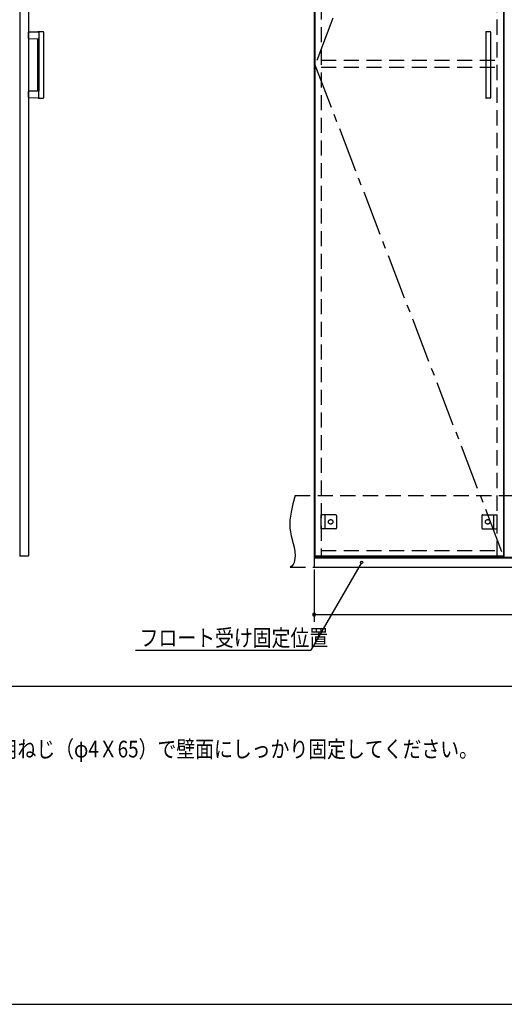
# Model space of a CAD drawing. Extents: x 19 to 1168, y 16 to 831.
# Drawn here: x 270 to 474, y 16 to 430 of the extents above; entities that cross this region are included whole.
import ezdxf

# ---------------------------------------------------------------- set-up
doc = ezdxf.new("R2010")
doc.units = 0
doc.linetypes.add('CENTER2', pattern=[28.575, 19.05, -3.175, 3.175, -3.175])
doc.linetypes.add('DASHED2', pattern=[9.525, 6.35, -3.175])
for name, color, linetype in [('CL', 4, 'CENTER2'), ('KI1', 7, 'CONTINUOUS'), ('KI2', 4, 'CONTINUOUS'), ('MJ', 2, 'CONTINUOUS'), ('OS', 2, 'CONTINUOUS'), ('SU', 3, 'CONTINUOUS'), ('TS', 6, 'DASHED2'), ('WK', 7, 'CONTINUOUS')]:
    doc.layers.add(name, color=color, linetype=linetype)
doc.styles.get("Standard").update_dxf_attribs({"font": 'romans.shx', "width": 0.83, "bigfont": 'extfont.shx'})

msp = doc.modelspace()

# ---------------------------------------------------------------- linework, layer by layer
at = {"layer": 'CL'}
for p, q in [((473.6, 617.4), (394.4, 411)), ((394.4, 411), (473.6, 204.6))]:
    msp.add_line(p, q, dxfattribs=at)
at = {"layer": 'KI1'}
for p, q in [((394, 618), (394, 204)), ((474, 204), (474, 618)), ((394, 204), (474, 204)), ((397, 204.6), (397, 204)), ((471, 204), (471, 204.6))]:
    msp.add_line(p, q, dxfattribs=at)
at = {"layer": 'KI2'}
for p, q in [((270.24, 617.34), (270.24, 204.66)), ((273.92, 617.34), (273.92, 204.66)), ((394.4, 617.4), (394.4, 204.6)), ((473.6, 617.4), (473.6, 204.6)), ((278.09, 424.8), (273.92, 424.73)), ((273.92, 422.07), (273.92, 424.73)), ((273.92, 422.07), (278.26, 422)), ((278.12, 425), (280.12, 425)), ((278.26, 424.6), (278.26, 422)), ((280.32, 424.8), (280.32, 397.2)), ((466.2, 424.8), (466.2, 397.2)), ((466.4, 425), (468, 425)), ((468.2, 424.8), (468.2, 397.2)), ((277.92, 400.09), (277.92, 421.91)), ((278.26, 422), (278.26, 400)), ((278.26, 400), (273.92, 399.93)), ((273.92, 397.27), (273.92, 399.93)), ((273.92, 397.27), (278.09, 397.2)), ((278.26, 397.4), (278.26, 400)), ((278.12, 397), (280.12, 397)), ((468, 397), (466.4, 397)), ((270.24, 204.66), (270.3, 204.6)), ((273.86, 204.6), (270.3, 204.6)), ((273.92, 204.66), (273.86, 204.6)), ((634, 204), (394, 204)), ((394, 204), (394, 200)), ((634, 203.7), (394, 203.7)), ((473.6, 204.6), (394.4, 204.6)), ((394, 200), (634, 200))]:
    msp.add_line(p, q, dxfattribs=at)
for points in [[(278.26, 424.6), (278.26, 424.6), (278.26, 424.61), (278.26, 424.61), (278.26, 424.62), (278.26, 424.62), (278.26, 424.62), (278.26, 424.63), (278.26, 424.63), (278.26, 424.64), (278.26, 424.64), (278.25, 424.65), (278.25, 424.65), (278.25, 424.65), (278.25, 424.66), (278.25, 424.66), (278.25, 424.67), (278.25, 424.67), (278.24, 424.67), (278.24, 424.68), (278.24, 424.68), (278.24, 424.69), (278.24, 424.69), (278.24, 424.69), (278.23, 424.7), (278.23, 424.7), (278.23, 424.71), (278.23, 424.71), (278.22, 424.71), (278.22, 424.72), (278.22, 424.72), (278.22, 424.72), (278.21, 424.73), (278.21, 424.73), (278.21, 424.73), (278.2, 424.74), (278.2, 424.74), (278.2, 424.74), (278.2, 424.75), (278.19, 424.75), (278.19, 424.75), (278.19, 424.75), (278.18, 424.76), (278.18, 424.76), (278.18, 424.76), (278.17, 424.76), (278.17, 424.77), (278.17, 424.77), (278.16, 424.77), (278.16, 424.77), (278.15, 424.78), (278.15, 424.78), (278.15, 424.78), (278.14, 424.78), (278.14, 424.78), (278.14, 424.79), (278.13, 424.79), (278.13, 424.79), (278.12, 424.79), (278.12, 424.79), (278.12, 424.79), (278.11, 424.79), (278.11, 424.8), (278.1, 424.8), (278.1, 424.8), (278.09, 424.8), (278.09, 424.8)], [(278.26, 397.37), (278.26, 397.36), (278.26, 397.36), (278.25, 397.35), (278.25, 397.35), (278.25, 397.34), (278.25, 397.34), (278.25, 397.33), (278.25, 397.33), (278.24, 397.33), (278.24, 397.32), (278.24, 397.32), (278.24, 397.31), (278.24, 397.31), (278.23, 397.3), (278.23, 397.3), (278.23, 397.29), (278.23, 397.29), (278.22, 397.29), (278.22, 397.28), (278.22, 397.28), (278.21, 397.27), (278.21, 397.27), (278.21, 397.27), (278.2, 397.26), (278.2, 397.26), (278.2, 397.26), (278.19, 397.25), (278.19, 397.25), (278.19, 397.25), (278.18, 397.24), (278.18, 397.24), (278.18, 397.24), (278.17, 397.23), (278.17, 397.23), (278.16, 397.23), (278.16, 397.23), (278.15, 397.22), (278.15, 397.22), (278.15, 397.22), (278.14, 397.22), (278.14, 397.21), (278.13, 397.21), (278.13, 397.21), (278.12, 397.21), (278.12, 397.21), (278.11, 397.21), (278.11, 397.21), (278.1, 397.2), (278.1, 397.2), (278.09, 397.2), (278.09, 397.2)], [(278.26, 397.4), (278.26, 397.4), (278.26, 397.4), (278.26, 397.4), (278.26, 397.39), (278.26, 397.39), (278.26, 397.39), (278.26, 397.39), (278.26, 397.39), (278.26, 397.39), (278.26, 397.38), (278.26, 397.38), (278.26, 397.38), (278.26, 397.38), (278.26, 397.38), (278.26, 397.38), (278.26, 397.38), (278.26, 397.37), (278.26, 397.37), (278.26, 397.37), (278.26, 397.37), (278.26, 397.37)]]:
    msp.add_lwpolyline(points, dxfattribs=at)
msp.add_circle((414, 202), 0.5, dxfattribs=at)
for centre, radius, start, end in [((277.83, 424.89), 0.1, 270.9114, 342.0834), ((278.12, 424.8), 0.2, 90, 162.0834), ((280.12, 424.8), 0.2, 0, 90), ((466.4, 424.8), 0.2, 90, 180), ((468, 424.8), 0.2, 0, 90), ((277.82, 421.91), 0.1, 0, 89.0886), ((277.82, 400.09), 0.1, 270.9114, 0), ((277.83, 397.11), 0.1, 17.9166, 89.0886), ((466.4, 397.2), 0.2, 180, 270), ((468, 397.2), 0.2, 270, 0), ((278.12, 397.2), 0.2, 197.9166, 270), ((280.12, 397.2), 0.2, 270, 0)]:
    msp.add_arc(centre, radius, start, end, dxfattribs=at)
at = {"layer": 'OS'}
msp.add_line((87, 150), (1121, 150), dxfattribs=at)
at = {"layer": 'SU'}
for p, q in [((413.75, 201.57), (392.64, 165)), ((394, 199), (394, 177)), ((394, 180), (634, 180)), ((318.91, 165), (392.64, 165))]:
    msp.add_line(p, q, dxfattribs=at)
for start, end in [(0, 180), (180, 0)]:
    msp.add_arc((394, 180), 0.6, start, end, dxfattribs=at)
at = {"layer": 'TS'}
for p, q in [((397, 617.4), (397, 204.6)), ((471, 204.6), (471, 617.4)), ((397, 413), (471, 413)), ((397, 410), (471, 410)), ((386, 230), (804, 230)), ((397, 216.1), (397, 221.9)), ((403.2, 221.9), (397, 221.9)), ((398.6, 221.9), (398.6, 216.1)), ((403.4, 221.7), (403.4, 216.3)), ((403.4, 221.59), (403.4, 221.59)), ((464.6, 221.7), (464.6, 216.3)), ((464.6, 221.59), (464.6, 221.59)), ((464.8, 221.9), (471, 221.9)), ((469.4, 221.9), (469.4, 216.1)), ((471, 216.1), (471, 221.9)), ((403.2, 216.1), (397, 216.1)), ((403.4, 216.41), (403.4, 216.41)), ((464.6, 216.41), (464.6, 216.41)), ((464.8, 216.1), (471, 216.1)), ((397, 207), (471, 207)), ((384, 200), (802, 200))]:
    msp.add_line(p, q, dxfattribs=at)
msp.add_lwpolyline([(386, 230), (385.08, 226.53), (384.32, 223.08), (383.85, 219.69), (383.78, 218.02), (383.83, 216.37), (384.04, 214.76), (384.39, 213.16), (385.29, 209.95), (385.68, 208.29), (385.96, 206.56), (386.04, 204.73), (385.85, 202.81), (385.61, 201.88), (385.23, 201.07), (384.71, 200.42), (384, 200)], dxfattribs=at)
for centre in [(401, 219), (467, 219)]:
    msp.add_circle(centre, 0.94, dxfattribs=at)
for centre, start, end in [((403.2, 221.7), 0, 90), ((464.8, 221.7), 90, 180), ((403.2, 216.3), 270, 0), ((464.8, 216.3), 180, 270)]:
    msp.add_arc(centre, 0.2, start, end, dxfattribs=at)
at = {"layer": 'WK'}
msp.add_line((23.5, 16.25), (1165.5, 16.25), dxfattribs=at)

# ---------------------------------------------------------------- texts
at = {"layer": 'MJ', "width": 0.83}
msp.add_text('※倒れの原因となりますのでキャビネットは固定用ねじ（φ4Ｘ65）で壁面にしっかり固定してください。', height=7, dxfattribs=at).set_placement((87, 120))
at = {"layer": 'SU', "width": 0.83}
msp.add_text('フロート受け固定位置', height=7, dxfattribs=at).set_placement((320.66, 166.75))

doc.saveas('drawing.dxf')
